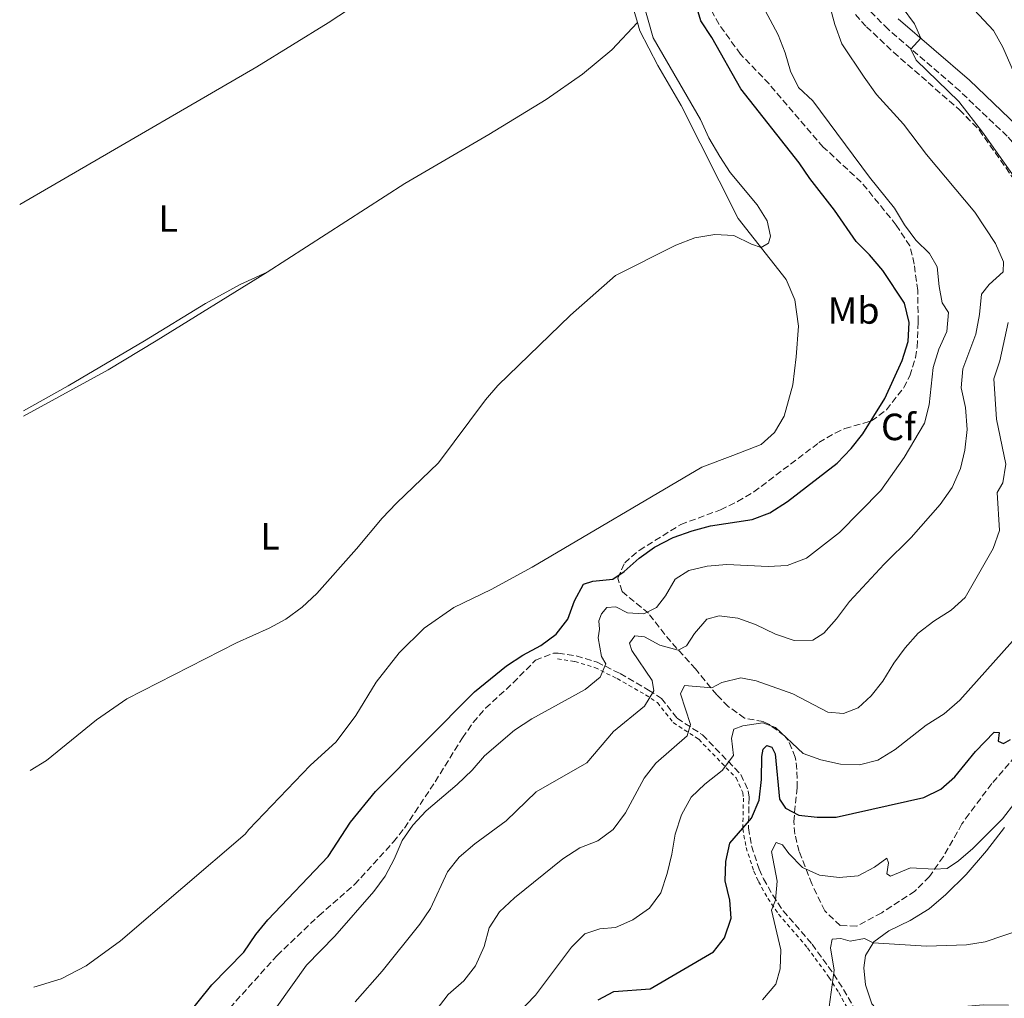
# Model space of a CAD drawing. Units: metres. Extents: x 629277 to 632769, y 4655593 to 4657966.
# Drawn here: x 629293 to 629553, y 4656805 to 4657063 of the extents above; entities that cross this region are included whole.
import ezdxf
from ezdxf.enums import TextEntityAlignment as Align

# ---------------------------------------------------------------- set-up
doc = ezdxf.new("R2010")
doc.units = ezdxf.units.M
doc.header["$MEASUREMENT"] = 0
doc.linetypes.add('DGN Style 2', pattern=[1.739922, 1.043953, -0.695969])
doc.linetypes.add('DGN Style 3', pattern=[2.435891, 1.739922, -0.695969])
for name, color, linetype, lineweight in [('Camino', 7, 'DGN Style 3', 0), ('Curva de nivel directora', 30, 'Continuous', 30), ('Curva de nivel intermedia', 30, 'Continuous', 0), ('Etiqueta de uso rústico', 92, 'Continuous', 0), ('Etiqueta de zona arbolada', 92, 'Continuous', 0), ('Línea de cambio de uso (parcela vista)', 92, 'Continuous', 0), ('Margen derecho', 7, 'Continuous', 0), ('Valla', 7, 'DGN Style 2', 0), ('Zona arbolada', 92, 'DGN Style 3', 0)]:
    doc.layers.add(name, color=color, linetype=linetype, lineweight=lineweight)
doc.styles.add('Style-Arial', font='arial.ttf')

msp = doc.modelspace()

# ---------------------------------------------------------------- linework, layer by layer
at = {"layer": 'Camino', "color": 7, "linetype": 'DGN Style 3', "lineweight": 0}
msp.add_polyline3d([(629630.31, 4656930.23, 393.13), (629622.01, 4656933.67, 393.82), (629617.31, 4656935.28, 394.32), (629608.43, 4656936.83, 394.92), (629599.72, 4656938.25, 395.95), (629595.36, 4656940.76, 396.37), (629592.22, 4656944.49, 396.89), (629586.37, 4656953.66, 398.42), (629584.06, 4656958.69, 399.21), (629581.69, 4656968.33, 400.31), (629577.24, 4656994.53, 403.4), (629575.72, 4657000.06, 404.02), (629573.94, 4657004.7, 404.55), (629570.93, 4657010.33, 405.21), (629568.24, 4657014.52, 405.63), (629561.5, 4657023.4, 406.66), (629553.59, 4657032.21, 407.55), (629541.06, 4657044.14, 408.62), (629522.15, 4657060.42, 410.64), (629516, 4657066.67, 411.64)], dxfattribs=at)
at = {"layer": 'Curva de nivel directora', "color": 30, "linetype": 'Continuous', "lineweight": 30, "flags": 128}
for points, elevation in [([(629326.77, 4656787.42), (629343.5, 4656808.07), (629351.95, 4656816.67), (629355.1, 4656821.36), (629358.24, 4656825.25), (629374.18, 4656841.95), (629380.09, 4656851.08), (629386.69, 4656859.11), (629412.82, 4656885.48), (629421.28, 4656892.29), (629425.63, 4656895.11), (629430.41, 4656897.67), (629434.41, 4656900.71), (629437.52, 4656904.64), (629439.25, 4656909.53), (629441.66, 4656913.91), (629444.16, 4656914.72), (629449.37, 4656915.18), (629452.42, 4656917.24), (629456.41, 4656920.76), (629460.45, 4656923.7), (629465.36, 4656926.18), (629470.37, 4656927.98), (629475.19, 4656929.3), (629486.25, 4656930.93), (629490.92, 4656932.7), (629495.58, 4656935.72), (629508.67, 4656945.87), (629512.38, 4656949.7), (629515.47, 4656953.63), (629521.28, 4656962.9), (629525.85, 4656972.92), (629527.43, 4656978), (629527.68, 4656983), (629526.45, 4656988.13), (629520.76, 4656996.75), (629517.27, 4657000.87), (629513.72, 4657004.39), (629508, 4657012.64), (629501.47, 4657021), (629498.61, 4657025.2), (629483.27, 4657044.74), (629475.58, 4657058.23), (629472.69, 4657062.65), (629471.24, 4657067.44)], 425), ([(629445.52, 4656804.14), (629449.66, 4656806.33), (629459.3, 4656806.99), (629476.01, 4656816.77), (629478.93, 4656820.52), (629480.68, 4656825.7), (629480.36, 4656830.4), (629479.08, 4656835.55), (629479.3, 4656840.64), (629480.36, 4656845.53), (629486.08, 4656852.08), (629488.06, 4656856.81), (629488.73, 4656862.3), (629488.77, 4656868.4), (629489.1, 4656870.34), (629490.12, 4656871.31), (629491.39, 4656870.88), (629492.33, 4656869.1), (629493.41, 4656857.12), (629495.01, 4656854.73), (629498.56, 4656852.93), (629503.42, 4656852.32), (629508.43, 4656852.36), (629531.58, 4656857.59), (629536.08, 4656859.77), (629539.82, 4656862.99), (629545.25, 4656869.7), (629550.16, 4656874.83), (629551.47, 4656874.74), (629551.25, 4656872.44), (629552.67, 4656871.84), (629554.51, 4656872.88)], 400)]:
    msp.add_lwpolyline(points, dxfattribs=dict(at, elevation=elevation))
at = {"layer": 'Curva de nivel intermedia', "color": 30, "linetype": 'Continuous', "lineweight": 0, "flags": 128}
for points, elevation in [([(629295.42, 4656864.71), (629299.73, 4656867.36), (629313.01, 4656878.09), (629320.99, 4656883.64), (629349.94, 4656898.36), (629358.6, 4656902.23), (629363, 4656904.61), (629367.36, 4656907.78), (629371.23, 4656911.41), (629381.71, 4656923.22), (629388.44, 4656931.32), (629392.22, 4656935.32), (629403.31, 4656945.95), (629415.78, 4656962.61), (629419.07, 4656966.38), (629438.22, 4656984.92), (629450.15, 4656995.37), (629466.06, 4657003.43), (629471.05, 4657005.35), (629476.38, 4657006.2), (629481.37, 4657005.96), (629486.02, 4657003.68), (629488.58, 4657002.8), (629490.58, 4657003.97), (629491.07, 4657005.79), (629490.15, 4657009.81), (629487.53, 4657014.07), (629480.4, 4657022.63), (629477.66, 4657026.81), (629474.79, 4657031.77), (629472.6, 4657036.61), (629460.06, 4657058.17), (629457.25, 4657068.13)], 430), ([(629356.46, 4656796.45), (629368.45, 4656813.25), (629375.95, 4656820.95), (629386.22, 4656832.73), (629389.26, 4656836.82), (629391.64, 4656841.26), (629393.74, 4656846.16), (629396.6, 4656850.27), (629400.06, 4656854.05), (629408.3, 4656860.96), (629412.23, 4656864.78), (629415.52, 4656868.56), (629423.42, 4656875.36), (629428.02, 4656878.34), (629442.13, 4656886.05), (629446.06, 4656889.31), (629447.52, 4656892.89), (629446.4, 4656894.82), (629445.53, 4656899.74), (629445.88, 4656902.03), (629445.7, 4656904.25), (629446.44, 4656906.06), (629447.87, 4656907.75), (629450.22, 4656907.87), (629453.25, 4656906.36), (629457.58, 4656906.1), (629460.92, 4656907.72), (629463.31, 4656910.85), (629465.87, 4656915.25), (629469.45, 4656917.53), (629474.32, 4656918.68), (629479.52, 4656919.08), (629490.48, 4656918.59), (629495.47, 4656918.85), (629500.59, 4656920.8), (629509.34, 4656927.57), (629520.24, 4656938.64), (629526.39, 4656947.36), (629531.75, 4656956.37), (629532.96, 4656961.22), (629534.06, 4656971.08), (629535.51, 4656975.98), (629537.66, 4656980.62), (629538.1, 4656985.62), (629536.42, 4656988.23), (629535.6, 4656992.54), (629535.14, 4656997.67), (629533.04, 4657001.22), (629529.46, 4657004.7), (629526.51, 4657008.75), (629523.8, 4657013.22), (629517.22, 4657021.38), (629502.24, 4657041.54), (629498.44, 4657045.06), (629496.33, 4657049.4), (629494.93, 4657054.2), (629493.06, 4657058.97), (629488.21, 4657067.99)], 420), ([(629381.32, 4656803.59), (629388.5, 4656811.67), (629398.39, 4656824.06), (629401.23, 4656828.27), (629405.72, 4656837.9), (629408.83, 4656841.81), (629412.98, 4656845.29), (629421.21, 4656851.41), (629429.17, 4656859.06), (629442.5, 4656866.69), (629449.63, 4656874.97), (629457.8, 4656881.63), (629460.23, 4656885.7), (629459.82, 4656888.48), (629454.41, 4656896.4), (629453.82, 4656898.33), (629455.2, 4656900.29), (629457.77, 4656900.01), (629461.82, 4656897.78), (629466.7, 4656896.44), (629468.89, 4656897.65), (629470.97, 4656900.84), (629474.23, 4656904.62), (629477.54, 4656905.53), (629482.41, 4656904.95), (629487.11, 4656903.24), (629492.42, 4656900.67), (629497.34, 4656898.99), (629502.26, 4656899.06), (629505.15, 4656900.98), (629508.47, 4656904.71), (629511.97, 4656909.31), (629521.08, 4656919.14), (629528.2, 4656926.24), (629535.93, 4656934.92), (629539.07, 4656939.46), (629541.31, 4656944.45), (629542.44, 4656949.32), (629543.05, 4656954.71), (629542.62, 4656960.58), (629541.47, 4656965.77), (629541.88, 4656970.76), (629545.37, 4656979.95), (629546.33, 4656985.09), (629546.82, 4656990.47), (629548.82, 4656993.03), (629552.52, 4656996.4), (629552.61, 4656998.98), (629550.55, 4657003.9), (629545.08, 4657012.09), (629532.29, 4657027.39), (629526.23, 4657035.37), (629519.08, 4657043.25), (629515.83, 4657047.79), (629509.88, 4657056.62), (629508.04, 4657061.68), (629506.63, 4657066.86)], 415), ([(629558.23, 4657017.46), (629547.06, 4657033.24), (629540.8, 4657041.33), (629529.58, 4657052.25), (629528.18, 4657055.22), (629530.79, 4657058.04), (629529.08, 4657061.89), (629525.84, 4657066.23)], 410), ([(629556.65, 4657046), (629552.49, 4657055.75), (629550, 4657060.08), (629544.86, 4657065.54)], 405), ([(629402.71, 4656801.43), (629405.86, 4656805.51), (629410.01, 4656809.18), (629413.14, 4656813.08), (629415.42, 4656818.24), (629416.76, 4656823.1), (629419.43, 4656827.33), (629423.46, 4656831.07), (629436.21, 4656841.37), (629440.69, 4656844.29), (629445.49, 4656846.08), (629449.51, 4656849.06), (629452.75, 4656853.53), (629457.71, 4656862.66), (629460.75, 4656866.64), (629469.02, 4656873.82), (629469.93, 4656876.86), (629467.29, 4656884.94), (629468.37, 4656887.1), (629475.61, 4656886.48), (629478.18, 4656887.91), (629483.21, 4656889.12), (629487.26, 4656888.39), (629496.96, 4656884.9), (629506.18, 4656880.11), (629510.35, 4656879.75), (629514.26, 4656881.24), (629517.65, 4656884.37), (629520.74, 4656888.3), (629523.7, 4656893.03), (629526.68, 4656897.05), (629530.09, 4656900.91), (629534.22, 4656904.15), (629538.83, 4656907.04), (629542.55, 4656910.4), (629549.91, 4656923.32), (629551.59, 4656928.06), (629550.97, 4656938.07), (629552.49, 4656940.65), (629553.23, 4656945.54), (629550.83, 4656957.45), (629550.08, 4656968.09), (629551.65, 4656972.84), (629553.88, 4656982.97)], 410), ([(629421.58, 4656797.67), (629428.95, 4656805.38), (629438.48, 4656818), (629442.01, 4656821.54), (629445.95, 4656822.83), (629450.13, 4656823.18), (629454.66, 4656825.29), (629459.07, 4656828.35), (629462.08, 4656832.35), (629463.75, 4656837.47), (629465.02, 4656842.57), (629465.88, 4656847.9), (629467.52, 4656852.98), (629470.09, 4656857.65), (629473.72, 4656861.08), (629478.3, 4656864.67), (629481.33, 4656868.68), (629480.74, 4656873.19), (629481.38, 4656875.63), (629483.77, 4656876.52), (629489.07, 4656877.26), (629492.35, 4656876), (629499.71, 4656869.19), (629504.4, 4656867.46), (629509.55, 4656866.32), (629514.55, 4656866.17), (629519.45, 4656867.45), (629524, 4656870.22), (629532.22, 4656876.63), (629536.99, 4656879.65), (629541.12, 4656883.27), (629555.04, 4656898.84)], 405), ([(629488.92, 4656804.08), (629492.5, 4656808.22), (629493.66, 4656812.34), (629493.76, 4656817.34), (629491.33, 4656827.77), (629492.43, 4656830.43), (629492.79, 4656835.42), (629491.34, 4656843.27), (629492.61, 4656845.64), (629494.27, 4656845.08), (629495.92, 4656842.74), (629499.51, 4656839.09), (629504.01, 4656837), (629509.25, 4656836.41), (629514.22, 4656836.89), (629518.57, 4656839.14), (629521.81, 4656841.51), (629522.26, 4656840.33), (629521.77, 4656837.38), (629522.74, 4656836.78), (629528.04, 4656838.97), (629534.36, 4656838.61), (629537.74, 4656838.82), (629540.79, 4656840.8), (629544.55, 4656844.09), (629552.35, 4656851.91), (629555.64, 4656856.14)], 395), ([(629506.34, 4656800.31), (629507.9, 4656811.92), (629506.95, 4656817.84), (629507.35, 4656820.11), (629509.65, 4656820.32), (629512.12, 4656819.62), (629515.94, 4656820.33), (629518.18, 4656819.2), (629532.25, 4656818.32), (629542.84, 4656818.61), (629547.77, 4656819.47), (629557.63, 4656822.82)], 390)]:
    msp.add_lwpolyline(points, dxfattribs=dict(at, elevation=elevation))
at = {"layer": 'Línea de cambio de uso (parcela vista)', "color": 92, "linetype": 'Continuous', "lineweight": 0}
for points in [[(629459.43, 4657117.7, 430.98), (629455.91, 4657114.69, 430.92), (629443.57, 4657106.83, 430.98), (629428.76, 4657097.83, 431.51), (629410.56, 4657086.05, 432.95), (629374.23, 4657062.14, 433.22), (629355.37, 4657050.5, 433.32), (629304.72, 4657021.11, 432.37), (629292.69, 4657014.13, 433.15)], [(629459.43, 4657117.7, 430.98), (629457.51, 4657110.94, 430.92), (629454.76, 4657094.05, 430.65), (629453.92, 4657085.4, 430.52), (629453.87, 4657075.67, 430.42), (629454.95, 4657065.48, 430.47), (629455.9, 4657062.26, 430.45)], [(629455.9, 4657062.26, 430.45), (629456.56, 4657060.03, 430.44), (629461.3, 4657050.9, 430.28), (629467.45, 4657040.26, 430.31), (629482.57, 4657010.47, 430.1), (629495.19, 4656994.38, 429.89), (629497.54, 4656989.02, 429.63), (629498.44, 4656982.03, 429.52), (629497.86, 4656973.92, 429.36), (629497, 4656966.52, 429.23), (629494.71, 4656958.28, 429.05), (629492.13, 4656953.96, 429.05), (629488.58, 4656950.81, 428.94), (629481.1, 4656947.83, 428.92), (629472.97, 4656944.83, 429.31), (629428.08, 4656918.36, 428.81), (629417.23, 4656912.46, 428.97), (629407.37, 4656907.7, 429.26), (629399.53, 4656902.29, 429.44), (629393, 4656895.76, 429.73), (629386.86, 4656887.97, 429.81), (629381.54, 4656879.2, 429.65), (629376.31, 4656872.29, 429.52), (629369.42, 4656865.99, 429.6), (629353.23, 4656849.06, 429.68), (629352.27, 4656847.86, 429.68), (629319.29, 4656819.72, 429.38), (629310.25, 4656813.12, 429.25), (629303.61, 4656809.63, 429.42), (629296.47, 4656807.43, 429.39)], [(629358.1, 4656996.29, 431.41), (629394.41, 4657019.7, 431.62), (629416.67, 4657032.66, 431.34), (629431.78, 4657041.85, 431.2), (629441.39, 4657048.55, 430.97), (629449.13, 4657055.02, 430.81), (629455.9, 4657062.26, 430.45)], [(629358.1, 4656996.29, 431.41), (629350.96, 4656993.07, 431.46), (629341.82, 4656988.04, 431.63), (629325.7, 4656978.12, 431.8), (629305.54, 4656966.29, 431.16), (629293.68, 4656959.71, 431.16)], [(629293.71, 4656958.29, 430.71), (629316.07, 4656970.52, 430.67), (629328.72, 4656978.12, 430.67), (629358.1, 4656996.29, 431.41)], [(629553.94, 4656802.74, 386.07), (629547.33, 4656802.83, 386.49), (629542.18, 4656802.34, 386.54), (629536.78, 4656801.12, 386.67), (629532.04, 4656799.62, 386.72), (629527, 4656798.68, 386.91), (629523.56, 4656799.03, 387.01), (629520.59, 4656800.06, 387.43), (629517.84, 4656803.09, 387.77), (629516.16, 4656808.07, 388.38), (629515.69, 4656812.57, 389.01), (629516.19, 4656815.86, 389.54), (629518.34, 4656819.47, 390.04), (629522.37, 4656822.3, 390.67), (629527.98, 4656825.11, 391.17), (629533.03, 4656828.16, 392.14), (629537.42, 4656831.92, 393.06), (629542.78, 4656837.24, 393.82), (629548.14, 4656843.46, 394.32), (629552.91, 4656849.6, 394.61)]]:
    msp.add_polyline3d(points, dxfattribs=at)
at = {"layer": 'Margen derecho', "color": 7, "linetype": 'Continuous', "lineweight": 0}
msp.add_polyline3d([(629601.03, 4656941.93, 395.95), (629597.86, 4656943.74, 396.37), (629595.31, 4656946.77, 396.89), (629589.74, 4656955.5, 398.42), (629587.7, 4656959.96, 399.21), (629585.44, 4656969.11, 400.31), (629580.99, 4656995.37, 403.4), (629579.37, 4657001.26, 404.02), (629577.44, 4657006.29, 404.55), (629574.24, 4657012.27, 405.21), (629571.39, 4657016.72, 405.63), (629564.46, 4657025.84, 406.66), (629556.35, 4657034.88, 407.55), (629543.64, 4657046.98, 408.62), (629524.77, 4657063.22, 410.64)], dxfattribs=at)
at = {"layer": 'Valla', "color": 7, "linetype": 'DGN Style 2', "lineweight": 0}
msp.add_polyline3d([(629434.79, 4656894.17, 423.48), (629439.36, 4656893.49, 422.48), (629444.65, 4656891.88, 420.69), (629450.57, 4656888.96, 418.62), (629458.05, 4656884.67, 415.6), (629461.19, 4656882.6, 414.11), (629465.36, 4656877.34, 411.76), (629472.11, 4656872.93, 409.04), (629481.98, 4656862.74, 403.78), (629483.72, 4656858.87, 402.18), (629483.93, 4656857.41, 401.63), (629483.75, 4656849.32, 399.73), (629484.62, 4656844.35, 398.3), (629486.66, 4656838.07, 396.78), (629487.89, 4656835.36, 396.21), (629490.36, 4656830.92, 395.37), (629493.2, 4656826.73, 394.52), (629500.87, 4656817.86, 392.08), (629506.51, 4656810.09, 390.21), (629509.1, 4656806.03, 389.37), (629511.45, 4656801.9, 388.56)], dxfattribs=at)
at = {"layer": 'Zona arbolada', "color": 92, "linetype": 'DGN Style 3', "lineweight": 0, "extrusion": (0.011338, -0.011601, 0.999868), "elevation": -46477.67, "flags": 128}
msp.add_lwpolyline([(629495.9, 4656813.32), (629501.07, 4656808.03)], dxfattribs=at)
at = {"layer": 'Zona arbolada', "color": 92, "linetype": 'DGN Style 3', "lineweight": 0}
for points in [[(629558.84, 4656872.11, 399.12), (629549.55, 4656861.21, 398.64), (629543.54, 4656853.23, 398.02), (629541.66, 4656850.56, 397.75), (629536.75, 4656841.95, 396.58), (629533.05, 4656836.68, 395.52), (629529.22, 4656832.84, 394.54), (629520.47, 4656827.13, 392.46), (629513.77, 4656823.56, 391.62), (629509.48, 4656823.72, 391.54), (629505.41, 4656827.6, 392.33), (629501.99, 4656834.71, 394.83), (629498.66, 4656843.27, 397.46), (629497.51, 4656847.89, 399.07), (629497.2, 4656851.19, 400.12), (629498.13, 4656860.12, 402.46), (629498.04, 4656864.94, 403.75), (629497.63, 4656868.2, 404.61), (629495.71, 4656872.68, 405.5), (629494.79, 4656873.84, 405.64), (629490.77, 4656876.84, 406.05), (629489.16, 4656877.58, 406.19), (629484.23, 4656878.51, 406.56), (629479.89, 4656881.59, 407.88), (629476.89, 4656884.63, 409.56), (629471.27, 4656891.51, 412.84), (629464.7, 4656898.72, 416.58), (629458.82, 4656906.19, 420.18), (629451.86, 4656911.95, 423.62), (629450.76, 4656915.45, 424.91), (629452.54, 4656919.5, 426.02), (629456.39, 4656922.81, 426.25), (629467.36, 4656929.66, 426.94), (629477.88, 4656933.52, 427.65), (629482.39, 4656935.69, 427.66), (629486.7, 4656938.24, 427.6), (629503.88, 4656951.29, 428.36), (629508.16, 4656953.8, 427.79), (629510.75, 4656955.01, 427.17), (629517.74, 4656956.99, 425.49), (629521.68, 4656959.95, 424.77), (629526.28, 4656965.8, 424.33), (629527.85, 4656968.9, 424.31), (629529.37, 4656973.7, 424.46), (629529.79, 4656976.47, 424.54), (629530.11, 4656983.11, 424.46), (629529.96, 4656991.44, 423.39), (629529.06, 4656998.43, 421.81), (629527.89, 4657003.22, 420.91), (629524.28, 4657008.74, 420.58), (629515.05, 4657020.06, 420.44), (629505.02, 4657029.34, 421.23), (629490.69, 4657045.99, 422.1), (629483.17, 4657053.83, 422.97), (629477.47, 4657061.71, 423.57), (629472.97, 4657070.04, 424.28)], [(629558.84, 4656872.11, 399.12), (629549.55, 4656861.21, 398.64), (629543.54, 4656853.23, 398.02), (629541.66, 4656850.56, 397.75), (629536.75, 4656841.95, 396.58), (629533.05, 4656836.68, 395.52), (629529.22, 4656832.84, 394.54), (629520.47, 4656827.13, 392.46), (629513.77, 4656823.56, 391.62), (629509.48, 4656823.72, 391.54), (629505.41, 4656827.6, 392.33), (629501.99, 4656834.71, 394.83), (629498.66, 4656843.27, 397.46), (629497.51, 4656847.89, 399.07), (629497.2, 4656851.19, 400.12), (629498.13, 4656860.12, 402.46), (629498.04, 4656864.94, 403.75), (629497.63, 4656868.2, 404.61), (629495.71, 4656872.68, 405.5), (629494.79, 4656873.84, 405.64), (629490.77, 4656876.84, 406.05), (629489.16, 4656877.58, 406.19), (629484.23, 4656878.51, 406.56), (629479.89, 4656881.59, 407.88), (629476.89, 4656884.63, 409.56), (629471.27, 4656891.51, 412.84), (629464.7, 4656898.72, 416.58), (629458.82, 4656906.19, 420.18), (629451.86, 4656911.95, 423.62), (629450.76, 4656915.45, 424.91), (629452.54, 4656919.5, 426.02), (629456.39, 4656922.81, 426.25), (629467.36, 4656929.66, 426.94), (629477.88, 4656933.52, 427.65), (629482.39, 4656935.69, 427.66), (629486.7, 4656938.24, 427.6), (629503.88, 4656951.29, 428.36), (629508.16, 4656953.8, 427.79), (629510.75, 4656955.01, 427.17), (629517.74, 4656956.99, 425.49), (629521.68, 4656959.95, 424.77), (629526.28, 4656965.8, 424.33), (629527.85, 4656968.9, 424.31), (629529.37, 4656973.7, 424.46), (629529.79, 4656976.47, 424.54), (629530.11, 4656983.11, 424.46), (629529.96, 4656991.44, 423.39), (629529.06, 4656998.43, 421.81), (629527.89, 4657003.22, 420.91), (629524.28, 4657008.74, 420.58), (629515.05, 4657020.06, 420.44), (629505.02, 4657029.34, 421.23), (629490.69, 4657045.99, 422.1), (629483.17, 4657053.83, 422.97), (629477.47, 4657061.71, 423.57), (629472.97, 4657070.04, 424.28)], [(629513.49, 4657064.32, 413.22), (629516.4, 4657061.12, 412.74), (629523.6, 4657054.35, 411.92), (629541.02, 4657039.13, 410.39), (629546.19, 4657033.84, 410.27), (629557.3, 4657018.1, 410.24)], [(629513.49, 4657064.32, 413.22), (629516.4, 4657061.12, 412.74), (629523.6, 4657054.35, 411.92), (629541.02, 4657039.13, 410.39)], [(629546.19, 4657033.84, 410.27), (629557.3, 4657018.1, 410.24)], [(629313.91, 4656763.97, 423.07), (629360.71, 4656815.83, 422.15), (629371.22, 4656825.87, 422.12), (629371.75, 4656826.33, 422.11), (629381.17, 4656834.58, 421.94), (629391.45, 4656845.82, 420.98), (629394.35, 4656849.47, 420.76), (629397.12, 4656853.63, 420.81), (629402.46, 4656861.71, 421.54), (629409.66, 4656873.29, 422.94), (629412.54, 4656877.37, 423.27), (629415.81, 4656881.15, 423.55), (629423.08, 4656887.83, 424.04), (629428.97, 4656893.81, 424.36), (629433.71, 4656895.63, 423.96), (629434.93, 4656895.66, 423.75), (629439.75, 4656894.95, 422.7), (629445.25, 4656893.27, 420.85), (629451.32, 4656890.28, 418.74), (629458.88, 4656885.94, 415.69), (629462.23, 4656883.73, 414.13), (629466.4, 4656878.47, 411.79), (629473.09, 4656874.1, 409.08), (629483.25, 4656863.63, 403.72), (629485.17, 4656859.35, 402.01), (629485.43, 4656857.57, 401.38), (629485.25, 4656849.5, 399.49), (629486.07, 4656844.77, 398.11), (629488.06, 4656838.65, 396.63), (629489.23, 4656836.07, 396.09), (629491.65, 4656831.73, 395.29), (629494.41, 4656827.66, 394.48), (629502.06, 4656818.81, 392.04), (629507.76, 4656810.95, 390.15), (629510.4, 4656806.83, 389.28), (629512.81, 4656802.57, 388.44)], [(629313.91, 4656763.97, 423.07), (629360.71, 4656815.83, 422.15), (629371.22, 4656825.87, 422.12), (629371.75, 4656826.33, 422.11), (629381.17, 4656834.58, 421.94), (629391.45, 4656845.82, 420.98), (629394.35, 4656849.47, 420.76), (629397.12, 4656853.63, 420.81), (629402.46, 4656861.71, 421.54), (629409.66, 4656873.29, 422.94), (629412.54, 4656877.37, 423.27), (629415.81, 4656881.15, 423.55), (629423.08, 4656887.83, 424.04), (629428.97, 4656893.81, 424.36), (629433.71, 4656895.63, 423.96), (629434.93, 4656895.66, 423.75), (629439.75, 4656894.95, 422.7), (629445.25, 4656893.27, 420.85), (629451.32, 4656890.28, 418.74), (629458.88, 4656885.94, 415.69), (629462.23, 4656883.73, 414.13), (629466.4, 4656878.47, 411.79), (629473.09, 4656874.1, 409.08), (629483.25, 4656863.63, 403.72), (629485.17, 4656859.35, 402.01), (629485.43, 4656857.57, 401.38), (629485.25, 4656849.5, 399.49), (629486.07, 4656844.77, 398.11), (629488.06, 4656838.65, 396.63), (629489.23, 4656836.07, 396.09), (629491.65, 4656831.73, 395.29), (629494.41, 4656827.66, 394.48), (629502.06, 4656818.81, 392.04), (629507.76, 4656810.95, 390.15), (629510.4, 4656806.83, 389.28), (629512.81, 4656802.57, 388.44)]]:
    msp.add_polyline3d(points, dxfattribs=at)

# ---------------------------------------------------------------- texts
at = {"layer": 'Etiqueta de uso rústico', "color": 92, "linetype": 'Continuous', "lineweight": 0, "style": 'Style-Arial'}
for s, p in [('L', (629331.96, 4657010.44, 432.02)), ('Mb', (629513.05, 4656986.17, 427.28)), ('L', (629358.83, 4656926.52, 430.17))]:
    msp.add_text(s, height=7, dxfattribs=at).set_placement(p, align=Align.MIDDLE_CENTER)
at = {"layer": 'Etiqueta de zona arbolada', "color": 92, "linetype": 'Continuous', "lineweight": 0, "style": 'Style-Arial'}
msp.add_text('Cf', height=7, dxfattribs=at).set_placement((629524.87, 4656955.42, 422.94), align=Align.MIDDLE_CENTER)

doc.saveas('drawing.dxf')
